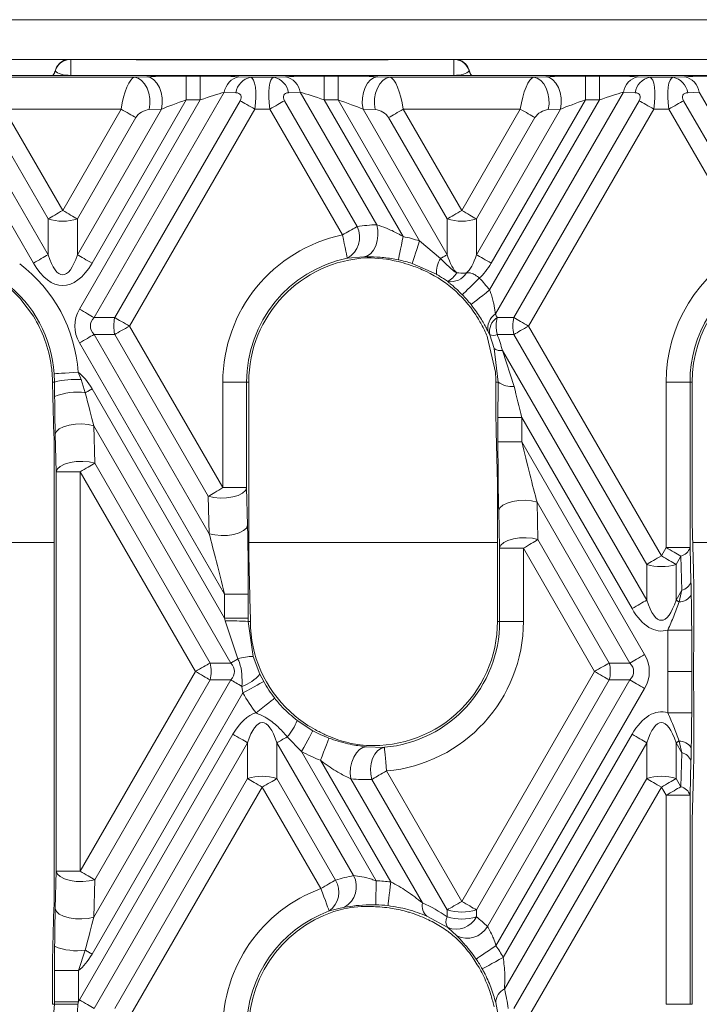
# Model space of a CAD drawing. Units: millimetres. Extents: x 32 to 1660, y -140 to 1164.
# Drawn here: x 363 to 406, y 692 to 754 of the extents above; entities that cross this region are included whole.
import ezdxf

# ---------------------------------------------------------------- set-up
doc = ezdxf.new("R2010")
doc.units = ezdxf.units.MM
doc.header["$LTSCALE"] = 4
doc.linetypes.add('SLD-Сплошная', pattern=[0])

msp = doc.modelspace()

# ---------------------------------------------------------------- linework, layer by layer
at = {"color": 7, "linetype": 'SLD-Сплошная', "lineweight": 15}
for p, q in [((438.787, 753.863), (316.087, 753.863)), ((435.087, 751.363), (322.087, 751.363)), ((386.476, 751.353), (370.698, 751.353)), ((386.461, 751.343), (370.713, 751.343)), ((366.387, 750.363), (326.538, 750.363)), ((361.586, 750.253), (370.588, 750.253)), ((366.387, 750.363), (390.787, 750.363)), ((370.588, 750.253), (371.355, 750.287)), ((373.831, 750.333), (373.831, 748.835)), ((373.831, 750.333), (374.706, 750.333)), ((374.706, 750.333), (374.706, 748.835)), ((377.129, 750.287), (377.857, 750.253)), ((377.857, 750.253), (379.318, 750.253)), ((379.318, 750.253), (380.046, 750.287)), ((382.469, 750.333), (382.469, 748.835)), ((382.469, 750.333), (383.343, 750.333)), ((383.343, 750.333), (383.343, 748.835)), ((385.819, 750.287), (386.586, 750.253)), ((386.586, 750.253), (395.588, 750.253)), ((430.538, 750.363), (390.787, 750.363)), ((395.588, 750.253), (396.355, 750.287)), ((398.831, 750.333), (398.831, 748.835)), ((398.831, 750.333), (399.706, 750.333)), ((399.706, 750.333), (399.706, 748.835)), ((402.129, 750.287), (402.857, 750.253)), ((402.857, 750.253), (404.318, 750.253)), ((404.318, 750.253), (405.046, 750.287)), ((376.21, 749.319), (368.055, 735.195)), ((376.938, 749.285), (376.21, 749.319)), ((380.964, 749.319), (380.236, 749.285)), ((385.761, 741.011), (380.964, 749.319)), ((401.21, 749.319), (393.19, 735.429)), ((401.938, 749.285), (401.21, 749.319)), ((405.964, 749.319), (405.236, 749.285)), ((411.058, 740.496), (405.964, 749.319)), ((364.25, 738.604), (358.343, 748.835)), ((367.137, 735.725), (374.706, 748.835)), ((373.831, 748.835), (367.924, 738.604)), ((369.35, 735.195), (377.197, 748.786)), ((374.706, 748.835), (373.831, 748.835)), ((379.977, 748.786), (384.532, 740.898)), ((382.469, 748.835), (387.413, 740.271)), ((383.343, 748.835), (382.469, 748.835)), ((388.447, 739.995), (383.343, 748.835)), ((392.832, 736.93), (399.706, 748.835)), ((398.831, 748.835), (392.924, 738.604)), ((394.35, 735.195), (402.197, 748.786)), ((399.706, 748.835), (398.831, 748.835)), ((404.977, 748.786), (409.991, 740.102)), ((359.901, 748.259), (365.169, 739.134)), ((369.752, 748.256), (362.422, 748.256)), ((362.422, 748.256), (366.087, 741.907)), ((366.087, 741.907), (369.752, 748.256)), ((367.006, 739.134), (372.274, 748.259)), ((378.116, 748.256), (370.269, 734.665)), ((372.274, 748.259), (371.506, 748.225)), ((379.059, 748.256), (378.116, 748.256)), ((383.612, 740.37), (379.059, 748.256)), ((384.901, 748.259), (390.169, 739.134)), ((385.668, 748.225), (384.901, 748.259)), ((394.752, 748.256), (387.422, 748.256)), ((387.422, 748.256), (391.087, 741.907)), ((391.087, 741.907), (394.752, 748.256)), ((392.006, 739.134), (397.274, 748.259)), ((403.116, 748.256), (395.269, 734.665)), ((397.274, 748.259), (396.506, 748.225)), ((404.059, 748.256), (403.116, 748.256)), ((409.073, 739.571), (404.059, 748.256)), ((365.169, 741.377), (361.503, 747.726)), ((370.671, 747.726), (367.006, 741.377)), ((390.169, 741.377), (386.503, 747.726)), ((395.671, 747.726), (392.006, 741.377)), ((365.169, 739.134), (365.169, 741.377)), ((367.006, 741.377), (367.006, 739.134)), ((390.169, 739.134), (390.169, 741.377)), ((392.006, 741.377), (392.006, 739.134)), ((388.447, 739.995), (389.757, 738.897)), ((384.957, 739), (383.921, 738.914)), ((389.505, 737.905), (387.981, 738.581)), ((390.203, 737.451), (390.199, 737.454)), ((363.46, 736.337), (364.259, 735.276)), ((368.055, 735.195), (369.35, 735.195)), ((393.301, 735.195), (394.35, 735.195)), ((370.269, 734.665), (376.118, 724.534)), ((395.269, 734.665), (403.587, 720.257)), ((369.35, 734.134), (368.055, 734.134)), ((368.055, 734.134), (375.264, 721.648)), ((375.205, 723.993), (369.35, 734.134)), ((392.706, 733.932), (393.192, 731.777)), ((392.834, 734.11), (392.74, 734.306)), ((393.11, 733.264), (392.837, 734.104)), ((394.35, 734.134), (393.304, 734.134)), ((402.669, 719.726), (394.35, 734.134)), ((376.222, 717.867), (367.137, 733.604)), ((393.364, 731.154), (393.11, 733.264)), ((393.631, 733.137), (402.669, 717.484)), ((393.631, 733.137), (394.366, 730.873)), ((365.576, 731.154), (365.557, 731.674)), ((367.052, 731.774), (367.237, 731.304)), ((367.237, 731.304), (367.503, 730.482)), ((365.448, 731.154), (365.576, 731.154)), ((365.454, 730.896), (365.448, 731.154)), ((365.583, 730.238), (365.576, 731.154)), ((367.924, 730.725), (376.222, 716.352)), ((376.118, 724.534), (376.118, 731.154)), ((377.606, 731.154), (376.118, 731.154)), ((377.606, 731.154), (377.606, 724.534)), ((377.741, 731.154), (377.606, 731.154)), ((377.741, 720.487), (377.741, 731.154)), ((393.217, 731.154), (393.364, 731.154)), ((393.217, 731.154), (393.217, 730.218)), ((403.886, 720.774), (403.886, 731.154)), ((405.384, 731.154), (403.886, 731.154)), ((405.384, 731.154), (405.384, 720.774)), ((405.519, 731.154), (405.384, 731.154)), ((405.519, 731.154), (405.519, 722.36)), ((393.353, 727.406), (393.353, 728.921)), ((394.841, 728.921), (393.353, 728.921)), ((401.75, 716.953), (394.841, 728.921)), ((394.841, 728.921), (394.841, 727.406)), ((368.037, 728.409), (368.096, 726.064)), ((376.619, 713.544), (368.037, 728.409)), ((365.679, 725.534), (365.621, 727.878)), ((393.322, 724.794), (393.24, 728.057)), ((365.544, 727.549), (365.544, 698.479)), ((394.841, 727.406), (393.353, 727.406)), ((394.841, 727.406), (402.538, 714.075)), ((368.096, 726.064), (375.324, 713.544)), ((367.177, 725.534), (365.679, 725.534)), ((365.679, 700.494), (365.679, 725.534)), ((374.406, 713.014), (367.177, 725.534)), ((367.177, 725.534), (367.177, 700.494)), ((377.606, 724.534), (376.118, 724.534)), ((377.606, 724.534), (377.606, 724.52)), ((377.606, 724.52), (377.664, 722.175)), ((393.322, 724.794), (393.322, 716.154)), ((375.264, 721.648), (375.205, 723.993)), ((395.799, 723.625), (395.858, 721.28)), ((401.619, 713.544), (395.799, 723.625)), ((393.457, 720.753), (393.399, 723.098)), ((405.601, 719.38), (405.519, 722.36)), ((395.858, 721.28), (400.324, 713.544)), ((403.587, 720.257), (403.886, 720.774)), ((405.384, 720.774), (403.886, 720.774)), ((405.384, 720.774), (405.443, 718.633)), ((393.458, 720.739), (393.457, 720.753)), ((394.946, 720.739), (393.458, 720.739)), ((393.458, 716.154), (393.458, 720.739)), ((399.406, 713.014), (394.946, 720.739)), ((394.946, 720.739), (394.946, 716.154)), ((404.804, 720.244), (404.506, 719.726)), ((404.863, 718.103), (404.804, 720.244)), ((402.669, 717.484), (402.669, 719.726)), ((404.506, 719.726), (404.506, 717.484)), ((377.71, 717.867), (376.222, 717.867)), ((376.222, 716.352), (376.222, 717.867)), ((377.71, 717.867), (377.71, 716.352)), ((404.506, 717.484), (404.863, 718.103)), ((405.624, 717.299), (405.624, 715.784)), ((377.828, 717.049), (377.844, 716.154)), ((377.71, 716.352), (376.222, 716.352)), ((377.062, 713.8), (376.265, 716.179)), ((377.71, 716.154), (378.017, 713.947)), ((377.844, 716.154), (377.71, 716.154)), ((377.857, 715.75), (377.844, 716.154)), ((393.322, 716.154), (393.458, 716.154)), ((394.946, 716.154), (393.458, 716.154)), ((405.489, 715.609), (403.991, 715.609)), ((403.991, 713.014), (403.991, 715.609)), ((405.489, 715.609), (405.489, 713.014)), ((375.324, 713.544), (376.619, 713.544)), ((378.017, 713.947), (378.446, 712.838)), ((400.324, 713.544), (401.619, 713.544)), ((405.601, 713.623), (405.599, 713.544)), ((367.177, 700.494), (374.406, 713.014)), ((378.446, 712.838), (378.678, 712.386)), ((391.087, 698.606), (399.406, 713.014)), ((403.991, 710.419), (403.991, 713.014)), ((405.489, 713.014), (403.991, 713.014)), ((405.489, 713.014), (405.489, 710.419)), ((368.037, 697.619), (376.619, 712.484)), ((375.324, 712.484), (368.096, 699.964)), ((376.619, 712.484), (375.324, 712.484)), ((400.324, 712.484), (392.006, 698.076)), ((392.693, 697.023), (401.619, 712.484)), ((401.619, 712.484), (400.324, 712.484)), ((405.599, 712.484), (405.601, 712.405)), ((377.374, 711.67), (367.924, 695.303)), ((377.374, 711.67), (377.317, 712.081)), ((402.538, 711.953), (393.227, 695.828)), ((405.489, 710.419), (403.991, 710.419)), ((380.778, 709.939), (381.764, 709.3)), ((405.624, 710.244), (405.624, 708.729)), ((367.137, 692.424), (376.75, 709.075)), ((393.679, 695.096), (401.75, 709.075)), ((377.669, 708.544), (368.055, 691.894)), ((377.669, 706.302), (377.669, 708.544)), ((379.506, 708.544), (379.506, 706.302)), ((384.311, 700.221), (379.506, 708.544)), ((381.047, 707.996), (380.148, 708.915)), ((402.669, 708.544), (393.759, 693.113)), ((402.669, 706.302), (402.669, 708.544)), ((404.506, 708.544), (404.506, 706.302)), ((404.863, 707.925), (404.506, 708.544)), ((381.047, 707.996), (385.727, 699.89)), ((385.124, 708.297), (386.23, 708.259)), ((404.804, 705.784), (404.863, 707.925)), ((386.639, 699.826), (382.239, 707.446)), ((405.443, 707.395), (405.384, 705.254)), ((386.37, 706.777), (391.087, 698.606)), ((405.519, 703.668), (405.601, 706.648)), ((369.35, 691.894), (377.669, 706.302)), ((379.506, 706.302), (383.178, 699.941)), ((384.134, 706.284), (388.627, 698.504)), ((390.169, 698.076), (385.449, 706.25)), ((394.35, 691.894), (402.669, 706.302)), ((404.506, 706.302), (404.804, 705.784)), ((378.587, 705.771), (370.269, 691.363)), ((382.26, 699.41), (378.587, 705.771)), ((403.587, 705.771), (395.269, 691.363)), ((403.886, 705.254), (403.587, 705.771)), ((403.886, 692.154), (403.886, 705.254)), ((403.886, 705.254), (405.384, 705.254)), ((405.384, 705.254), (405.384, 692.154)), ((405.519, 703.668), (405.519, 692.154)), ((365.621, 698.15), (365.679, 700.494)), ((367.177, 700.494), (365.679, 700.494)), ((368.096, 699.964), (368.037, 697.619)), ((383.735, 698.232), (382.78, 698.005)), ((390.169, 697.64), (390.169, 698.076)), ((392.006, 698.076), (392.006, 697.64)), ((390.203, 696.961), (388.903, 697.681)), ((390.776, 696.437), (390.203, 696.961)), ((365.574, 694.27), (365.583, 695.79)), ((367.503, 695.546), (367.072, 694.27)), ((365.574, 692.305), (365.574, 694.27)), ((367.072, 694.27), (365.574, 694.27)), ((367.072, 694.27), (367.072, 692.305)), ((365.439, 694.056), (365.439, 692.154)), ((365.439, 692.154), (365.575, 692.154)), ((365.478, 690.927), (365.575, 692.154)), ((365.575, 692.154), (365.574, 692.305)), ((367.072, 692.305), (365.574, 692.305)), ((367.043, 692.166), (366.957, 690.692)), ((367.072, 692.305), (367.043, 692.166)), ((393.413, 691.238), (393.215, 692.261)), ((403.886, 692.154), (405.384, 692.154)), ((405.519, 692.154), (405.384, 692.154))]:
    msp.add_line(p, q, dxfattribs=at)
at = {"color": 8, "linetype": 'SLD-Сплошная', "lineweight": 15}
for p, q in [((366.587, 751.363), (366.587, 750.373)), ((390.587, 750.373), (390.587, 751.363)), ((350.061, 721.101), (365.544, 721.101)), ((377.741, 721.101), (393.322, 721.101)), ((405.554, 721.101), (421.072, 721.101))]:
    msp.add_line(p, q, dxfattribs=at)
at = {"color": 7, "linetype": 'SLD-Сплошная', "lineweight": 15, "flags": 128}
for points in [[(370.588, 750.253), (370.815, 750.197), (371.029, 750.061), (371.219, 749.852), (371.373, 749.582), (371.484, 749.266), (371.545, 748.922), (371.553, 748.568), (371.506, 748.225)], [(371.355, 750.287), (371.582, 750.231), (371.796, 750.095), (371.986, 749.886), (372.141, 749.616), (372.251, 749.3), (372.312, 748.956), (372.32, 748.602), (372.274, 748.259)], [(385.819, 750.287), (385.592, 750.231), (385.378, 750.095), (385.188, 749.886), (385.034, 749.616), (384.923, 749.3), (384.862, 748.956), (384.854, 748.602), (384.901, 748.259)], [(386.586, 750.253), (386.359, 750.197), (386.145, 750.061), (385.956, 749.852), (385.801, 749.582), (385.69, 749.266), (385.629, 748.922), (385.622, 748.568), (385.668, 748.225)], [(395.588, 750.253), (395.815, 750.197), (396.029, 750.061), (396.219, 749.852), (396.373, 749.582), (396.484, 749.266), (396.545, 748.922), (396.553, 748.568), (396.506, 748.225)], [(396.355, 750.287), (396.582, 750.231), (396.796, 750.095), (396.986, 749.886), (397.141, 749.616), (397.251, 749.3), (397.312, 748.956), (397.32, 748.602), (397.274, 748.259)], [(378.116, 748.256), (377.988, 748.329), (377.862, 748.402), (377.738, 748.474), (377.618, 748.543), (377.503, 748.609), (377.394, 748.673), (377.291, 748.732), (377.197, 748.786)], [(379.059, 748.256), (379.186, 748.329), (379.312, 748.402), (379.436, 748.474), (379.556, 748.543), (379.671, 748.609), (379.78, 748.673), (379.883, 748.732), (379.977, 748.786)], [(403.116, 748.256), (402.988, 748.329), (402.862, 748.402), (402.738, 748.474), (402.618, 748.543), (402.503, 748.609), (402.394, 748.673), (402.291, 748.732), (402.197, 748.786)], [(404.059, 748.256), (404.186, 748.329), (404.312, 748.402), (404.436, 748.474), (404.556, 748.543), (404.671, 748.609), (404.78, 748.673), (404.883, 748.732), (404.977, 748.786)], [(369.752, 748.256), (369.88, 748.182), (370.006, 748.11), (370.13, 748.038), (370.25, 747.969), (370.365, 747.902), (370.474, 747.839), (370.577, 747.78), (370.671, 747.726)], [(387.422, 748.256), (387.294, 748.182), (387.168, 748.11), (387.045, 748.038), (386.925, 747.969), (386.809, 747.902), (386.7, 747.839), (386.598, 747.78), (386.503, 747.726)], [(394.752, 748.256), (394.88, 748.182), (395.006, 748.11), (395.13, 748.038), (395.25, 747.969), (395.365, 747.902), (395.474, 747.839), (395.577, 747.78), (395.671, 747.726)], [(366.087, 741.907), (365.96, 741.834), (365.834, 741.761), (365.71, 741.69), (365.59, 741.62), (365.475, 741.554), (365.365, 741.491), (365.263, 741.432), (365.169, 741.377)], [(366.087, 741.907), (366.214, 741.834), (366.341, 741.761), (366.464, 741.69), (366.584, 741.62), (366.699, 741.554), (366.809, 741.491), (366.911, 741.432), (367.006, 741.377)], [(391.087, 741.907), (390.96, 741.834), (390.834, 741.761), (390.71, 741.69), (390.59, 741.62), (390.475, 741.554), (390.365, 741.491), (390.263, 741.432), (390.169, 741.377)], [(391.087, 741.907), (391.214, 741.834), (391.341, 741.761), (391.464, 741.69), (391.584, 741.62), (391.7, 741.554), (391.809, 741.491), (391.911, 741.432), (392.006, 741.377)], [(384.957, 739), (385.178, 739.069), (385.381, 739.213), (385.557, 739.424), (385.694, 739.691), (385.787, 740.001), (385.83, 740.336), (385.822, 740.678), (385.761, 741.011)], [(383.915, 738.913), (383.907, 738.954), (383.888, 739.045), (383.859, 739.184), (383.821, 739.366), (383.776, 739.583), (383.724, 739.829), (383.669, 740.095), (383.612, 740.37)], [(387.413, 740.271), (387.356, 739.995), (387.302, 739.73), (387.251, 739.484), (387.206, 739.266), (387.168, 739.085), (387.14, 738.946), (387.121, 738.854), (387.112, 738.814)], [(388.447, 739.995), (388.359, 739.728), (388.274, 739.47), (388.196, 739.232), (388.126, 739.021), (388.068, 738.844), (388.023, 738.709), (387.994, 738.621), (387.981, 738.581)], [(365.169, 739.134), (365.074, 739.08), (364.972, 739.021), (364.862, 738.958), (364.747, 738.891), (364.627, 738.822), (364.503, 738.75), (364.377, 738.678), (364.25, 738.604)], [(367.006, 739.134), (367.1, 739.08), (367.203, 739.021), (367.312, 738.958), (367.427, 738.891), (367.547, 738.822), (367.671, 738.75), (367.797, 738.678), (367.924, 738.604)], [(390.169, 739.134), (390.123, 739.108), (390.076, 739.081), (390.027, 739.053), (389.976, 739.023), (389.923, 738.993), (389.869, 738.961), (389.814, 738.929), (389.757, 738.897)], [(392.006, 739.134), (392.1, 739.08), (392.203, 739.021), (392.312, 738.958), (392.427, 738.891), (392.547, 738.822), (392.671, 738.75), (392.797, 738.678), (392.924, 738.604)], [(392.185, 737.665), (391.984, 737.468), (391.791, 737.278), (391.611, 737.103), (391.452, 736.947), (391.319, 736.817), (391.218, 736.718), (391.151, 736.653), (391.122, 736.624)], [(392.832, 736.93), (392.612, 736.755), (392.399, 736.587), (392.202, 736.431), (392.028, 736.293), (391.882, 736.178), (391.771, 736.09), (391.698, 736.032), (391.665, 736.007)], [(368.055, 735.195), (367.961, 735.25), (367.858, 735.309), (367.749, 735.372), (367.634, 735.438), (367.514, 735.508), (367.39, 735.579), (367.264, 735.652), (367.137, 735.725)], [(370.269, 734.665), (370.141, 734.738), (370.015, 734.811), (369.892, 734.882), (369.772, 734.952), (369.656, 735.018), (369.547, 735.081), (369.445, 735.14), (369.35, 735.195)], [(395.269, 734.665), (395.141, 734.738), (395.015, 734.811), (394.892, 734.882), (394.772, 734.952), (394.656, 735.018), (394.547, 735.081), (394.445, 735.14), (394.35, 735.195)], [(370.269, 734.665), (370.141, 734.591), (370.015, 734.518), (369.892, 734.447), (369.772, 734.378), (369.656, 734.311), (369.547, 734.248), (369.445, 734.189), (369.35, 734.134)], [(395.269, 734.665), (395.141, 734.591), (395.015, 734.518), (394.892, 734.447), (394.772, 734.378), (394.656, 734.311), (394.547, 734.248), (394.445, 734.189), (394.35, 734.134)], [(368.055, 734.134), (367.961, 734.08), (367.858, 734.021), (367.749, 733.958), (367.634, 733.891), (367.514, 733.822), (367.39, 733.75), (367.264, 733.678), (367.137, 733.604)], [(367.052, 731.774), (366.769, 731.755), (366.497, 731.737), (366.245, 731.72), (366.022, 731.705), (365.835, 731.693), (365.693, 731.683), (365.599, 731.677), (365.557, 731.674)], [(367.503, 730.482), (367.554, 730.511), (367.605, 730.541), (367.658, 730.571), (367.711, 730.602), (367.764, 730.633), (367.817, 730.663), (367.871, 730.694), (367.924, 730.725)], [(368.037, 728.409), (367.684, 728.489), (367.288, 728.525), (366.881, 728.512), (366.49, 728.453), (366.147, 728.351), (365.875, 728.215), (365.695, 728.053), (365.621, 727.878)], [(368.096, 726.064), (367.742, 726.145), (367.347, 726.18), (366.939, 726.168), (366.549, 726.109), (366.205, 726.007), (365.934, 725.87), (365.754, 725.709), (365.679, 725.534)], [(368.096, 726.064), (368.001, 726.01), (367.899, 725.951), (367.79, 725.887), (367.674, 725.821), (367.554, 725.752), (367.431, 725.68), (367.305, 725.607), (367.177, 725.534)], [(377.606, 724.52), (377.532, 724.346), (377.353, 724.186), (377.083, 724.05), (376.742, 723.949), (376.354, 723.89), (375.949, 723.877), (375.556, 723.913), (375.205, 723.993)], [(395.799, 723.625), (395.448, 723.705), (395.055, 723.74), (394.65, 723.728), (394.263, 723.669), (393.921, 723.568), (393.651, 723.432), (393.473, 723.271), (393.399, 723.098)], [(377.664, 722.175), (377.591, 722.002), (377.412, 721.841), (377.142, 721.705), (376.8, 721.604), (376.413, 721.545), (376.008, 721.533), (375.615, 721.568), (375.264, 721.648)], [(395.858, 721.28), (395.507, 721.36), (395.114, 721.396), (394.709, 721.383), (394.321, 721.325), (393.98, 721.223), (393.71, 721.088), (393.531, 720.927), (393.457, 720.753)], [(404.804, 720.244), (404.71, 720.298), (404.608, 720.357), (404.498, 720.421), (404.383, 720.487), (404.263, 720.556), (404.139, 720.628), (404.013, 720.701), (403.886, 720.774)], [(403.587, 720.257), (403.46, 720.183), (403.334, 720.11), (403.21, 720.039), (403.09, 719.97), (402.975, 719.903), (402.865, 719.84), (402.763, 719.781), (402.669, 719.726)], [(403.587, 720.257), (403.714, 720.183), (403.841, 720.11), (403.964, 720.039), (404.084, 719.97), (404.199, 719.903), (404.309, 719.84), (404.411, 719.781), (404.506, 719.726)], [(401.75, 716.953), (401.877, 717.027), (402.003, 717.1), (402.127, 717.171), (402.247, 717.24), (402.362, 717.307), (402.472, 717.37), (402.574, 717.429), (402.669, 717.484)], [(404.694, 717.375), (404.669, 717.39), (404.644, 717.404), (404.62, 717.418), (404.596, 717.431), (404.573, 717.445), (404.55, 717.458), (404.528, 717.471), (404.506, 717.484)], [(401.619, 713.544), (401.713, 713.599), (401.816, 713.658), (401.925, 713.721), (402.04, 713.788), (402.16, 713.857), (402.284, 713.928), (402.41, 714.001), (402.538, 714.075)], [(374.406, 713.014), (374.533, 713.088), (374.659, 713.16), (374.783, 713.232), (374.903, 713.301), (375.018, 713.368), (375.127, 713.431), (375.23, 713.49), (375.324, 713.544)], [(376.619, 713.544), (376.667, 713.572), (376.718, 713.601), (376.771, 713.632), (376.825, 713.664), (376.882, 713.696), (376.941, 713.73), (377, 713.765), (377.062, 713.8)], [(399.406, 713.014), (399.533, 713.088), (399.659, 713.16), (399.783, 713.232), (399.903, 713.301), (400.018, 713.368), (400.127, 713.431), (400.23, 713.49), (400.324, 713.544)], [(374.406, 713.014), (374.533, 712.941), (374.659, 712.868), (374.783, 712.796), (374.903, 712.727), (375.018, 712.66), (375.127, 712.597), (375.23, 712.538), (375.324, 712.484)], [(399.406, 713.014), (399.533, 712.941), (399.659, 712.868), (399.783, 712.796), (399.903, 712.727), (400.018, 712.66), (400.127, 712.597), (400.23, 712.538), (400.324, 712.484)], [(377.317, 712.081), (377.219, 712.137), (377.124, 712.192), (377.03, 712.246), (376.94, 712.298), (376.853, 712.348), (376.77, 712.396), (376.692, 712.441), (376.619, 712.484)], [(378.678, 712.386), (378.641, 712.366), (378.559, 712.321), (378.435, 712.253), (378.272, 712.164), (378.078, 712.057), (377.857, 711.936), (377.62, 711.805), (377.374, 711.67)], [(402.538, 711.953), (402.41, 712.027), (402.284, 712.1), (402.16, 712.171), (402.04, 712.24), (401.925, 712.307), (401.816, 712.37), (401.713, 712.429), (401.619, 712.484)], [(379.368, 711.338), (379.336, 711.313), (379.262, 711.255), (379.15, 711.168), (379.004, 711.054), (378.829, 710.917), (378.631, 710.762), (378.418, 710.595), (378.196, 710.422)], [(377.669, 708.544), (377.574, 708.599), (377.472, 708.658), (377.362, 708.721), (377.247, 708.788), (377.127, 708.857), (377.003, 708.928), (376.877, 709.001), (376.75, 709.075)], [(381.764, 709.3), (381.744, 709.264), (381.699, 709.182), (381.63, 709.057), (381.541, 708.895), (381.434, 708.7), (381.313, 708.48), (381.182, 708.242), (381.047, 707.996)], [(402.669, 708.544), (402.574, 708.599), (402.472, 708.658), (402.362, 708.721), (402.247, 708.788), (402.127, 708.857), (402.003, 708.928), (401.877, 709.001), (401.75, 709.075)], [(379.506, 708.544), (379.574, 708.584), (379.646, 708.625), (379.722, 708.669), (379.802, 708.715), (379.885, 708.763), (379.97, 708.813), (380.058, 708.863), (380.148, 708.915)], [(382.765, 708.838), (382.751, 708.799), (382.717, 708.712), (382.667, 708.579), (382.602, 708.406), (382.523, 708.198), (382.434, 707.963), (382.338, 707.709), (382.239, 707.446)], [(404.506, 708.544), (404.528, 708.557), (404.55, 708.57), (404.573, 708.583), (404.596, 708.597), (404.62, 708.61), (404.644, 708.624), (404.669, 708.639), (404.694, 708.653)], [(385.124, 708.297), (384.897, 708.252), (384.678, 708.123), (384.481, 707.919), (384.316, 707.651), (384.193, 707.334), (384.12, 706.988), (384.1, 706.631), (384.134, 706.284)], [(386.23, 708.259), (386.011, 708.187), (385.81, 708.041), (385.638, 707.829), (385.503, 707.562), (385.414, 707.254), (385.374, 706.921), (385.386, 706.58), (385.449, 706.25)], [(386.37, 706.777), (386.345, 707.057), (386.32, 707.327), (386.298, 707.577), (386.278, 707.799), (386.262, 707.984), (386.249, 708.125), (386.241, 708.218), (386.237, 708.259)], [(378.587, 705.771), (378.46, 705.845), (378.334, 705.918), (378.21, 705.989), (378.09, 706.058), (377.975, 706.125), (377.865, 706.188), (377.763, 706.247), (377.669, 706.302)], [(378.587, 705.771), (378.714, 705.845), (378.841, 705.918), (378.964, 705.989), (379.084, 706.058), (379.199, 706.125), (379.309, 706.188), (379.411, 706.247), (379.506, 706.302)], [(403.587, 705.771), (403.46, 705.845), (403.334, 705.918), (403.21, 705.989), (403.09, 706.058), (402.975, 706.125), (402.865, 706.188), (402.763, 706.247), (402.669, 706.302)], [(403.587, 705.771), (403.714, 705.845), (403.841, 705.918), (403.964, 705.989), (404.084, 706.058), (404.199, 706.125), (404.309, 706.188), (404.411, 706.247), (404.506, 706.302)], [(403.886, 705.254), (404.013, 705.327), (404.139, 705.4), (404.263, 705.472), (404.383, 705.541), (404.498, 705.607), (404.608, 705.671), (404.71, 705.73), (404.804, 705.784)], [(368.096, 699.964), (367.742, 699.883), (367.347, 699.848), (366.939, 699.86), (366.549, 699.919), (366.205, 700.021), (365.934, 700.158), (365.754, 700.32), (365.679, 700.494)], [(367.177, 700.494), (367.305, 700.421), (367.431, 700.348), (367.554, 700.276), (367.674, 700.207), (367.79, 700.141), (367.899, 700.077), (368.001, 700.018), (368.096, 699.964)], [(382.26, 699.41), (382.387, 699.484), (382.513, 699.557), (382.637, 699.628), (382.757, 699.697), (382.872, 699.764), (382.981, 699.827), (383.084, 699.886), (383.178, 699.941)], [(385.727, 699.89), (385.721, 699.607), (385.716, 699.334), (385.71, 699.081), (385.706, 698.857), (385.702, 698.671), (385.699, 698.528), (385.697, 698.434), (385.696, 698.392)], [(386.639, 699.826), (386.605, 699.545), (386.573, 699.274), (386.543, 699.023), (386.516, 698.8), (386.494, 698.615), (386.477, 698.473), (386.466, 698.38), (386.461, 698.338)], [(382.26, 699.41), (382.358, 699.145), (382.453, 698.889), (382.541, 698.652), (382.618, 698.442), (382.683, 698.267), (382.733, 698.133), (382.765, 698.045), (382.78, 698.005)], [(390.169, 698.076), (390.263, 698.13), (390.365, 698.189), (390.475, 698.252), (390.59, 698.319), (390.71, 698.388), (390.834, 698.46), (390.96, 698.533), (391.087, 698.606)], [(391.087, 698.606), (391.214, 698.533), (391.341, 698.46), (391.464, 698.388), (391.584, 698.319), (391.7, 698.252), (391.809, 698.189), (391.911, 698.13), (392.006, 698.076)], [(368.037, 697.619), (367.684, 697.539), (367.288, 697.503), (366.881, 697.516), (366.49, 697.575), (366.147, 697.677), (365.875, 697.813), (365.695, 697.975), (365.621, 698.15)], [(367.924, 695.303), (367.871, 695.334), (367.817, 695.365), (367.764, 695.395), (367.711, 695.426), (367.658, 695.457), (367.605, 695.487), (367.554, 695.517), (367.503, 695.546)], [(393.227, 695.828), (392.994, 695.668), (392.768, 695.514), (392.559, 695.372), (392.375, 695.245), (392.22, 695.14), (392.102, 695.06), (392.025, 695.007), (391.99, 694.983)], [(393.679, 695.096), (393.432, 694.958), (393.193, 694.826), (392.972, 694.703), (392.776, 694.594), (392.613, 694.504), (392.488, 694.434), (392.406, 694.389), (392.369, 694.369)], [(368.055, 691.894), (367.961, 691.948), (367.858, 692.007), (367.749, 692.071), (367.634, 692.137), (367.514, 692.206), (367.39, 692.278), (367.264, 692.351), (367.137, 692.424)]]:
    msp.add_lwpolyline(points, dxfattribs=at)
at = {"color": 7, "linetype": 'SLD-Сплошная', "lineweight": 15}
for centre, radius, start, end in [((366.587, 750.402), 1, 106.00016, 166.6244), ((390.587, 750.402), 1, 13.42313, 73.99984), ((377.369, 749.139), 1.173, 101.84351, 171.13745), ((378.098, 749.105), 1.173, 101.84558, 171.13352), ((379.077, 749.105), 1.173, 8.86648, 78.15442), ((379.805, 749.139), 1.173, 8.86255, 78.15649), ((402.369, 749.139), 1.173, 101.84351, 171.13745), ((403.098, 749.105), 1.173, 101.84481, 171.13429), ((404.077, 749.105), 1.173, 8.86299, 78.15605), ((404.805, 749.139), 1.173, 8.86327, 78.15763), ((366.087, 744.262), 3.027, 252.33662, 287.66338), ((391.087, 744.262), 3.027, 252.33662, 287.66338), ((383.19, 740.225), 1.501, 299.17018, 26.6367), ((385.532, 731.154), 9.414, 101.76748, 180), ((385.532, 731.154), 9.309, 71.74789, 78.33873), ((413.309, 731.154), 9.423, 116.71641, 180), ((385.532, 731.154), 7.926, 101.76748, 180), ((385.532, 731.154), 7.79, 92.75251, 180), ((385.532, 731.154), 7.821, 71.74789, 78.33873), ((390.928, 738.072), 1.432, 144.84662, 186.69414), ((357.754, 731.154), 9.319, 3.81626, 52.75002), ((385.532, 731.154), 7.686, 33.16696, 66.37526), ((413.309, 731.154), 7.926, 116.71641, 180), ((413.309, 731.154), 7.79, 111.4287, 180), ((389.335, 738.963), 1.739, 299.80314, 326.26298), ((390.372, 738.65), 1.211, 261.97117, 327.16886), ((385.532, 731.154), 9.309, 38.34996, 44.37865), ((357.754, 731.154), 7.821, 3.81626, 52.75002), ((385.532, 731.154), 7.821, 38.34996, 44.37865), ((371.528, 734.665), 2.242, 166.31655, 193.68345), ((393.816, 734.526), 1.099, 124.72097, 191.53105), ((393.899, 734.295), 1.081, 123.60507, 189.83964), ((396.528, 734.665), 2.242, 166.31655, 193.68345), ((393.025, 734.81), 0.731, 255.03114, 292.40998), ((357.754, 731.154), 7.686, 5.95259, 18.59801), ((393.503, 733.742), 0.619, 230.54617, 281.93573), ((366.842, 726.399), 4.921, 85.39643, 104.91021), ((385.532, 731.154), 7.686, 0, 4.64785), ((394.242, 732.357), 1.489, 233.89829, 274.79484), ((366.98, 726.911), 3.609, 81.67597, 112.77919), ((404.634, 721.012), 0.787, 282.52195, 342.41428), ((403.587, 722.611), 3.027, 252.33649, 287.66351), ((404.693, 718.871), 0.787, 282.5242, 342.41363), ((404.688, 718.295), 0.92, 270.3736, 327.1923), ((376.572, 691.902), 24.279, 87.31255, 90.72374), ((385.532, 716.154), 7.79, 263.95573, 0), ((385.532, 716.154), 7.926, 275.10672, 0), ((385.532, 716.154), 9.414, 275.10672, 0), ((385.532, 716.154), 7.686, 183.00856, 230.36314), ((373.146, 713.014), 2.241, 346.31415, 13.68585), ((377.932, 711.316), 2.632, 88.14218, 109.30083), ((398.146, 713.014), 2.242, 346.31628, 13.68372), ((376.371, 714.711), 2.796, 289.78728, 317.9225), ((385.532, 716.154), 7.821, 208.79647, 218.00118), ((385.532, 716.154), 9.309, 208.79647, 218.00118), ((377.207, 711.43), 3.869, 319.46725, 337.33282), ((385.532, 716.154), 7.821, 241.20113, 249.28577), ((404.688, 707.733), 0.92, 32.80958, 89.62623), ((385.532, 716.154), 9.309, 241.20113, 249.28577), ((404.693, 707.157), 0.787, 17.58637, 77.4758), ((378.587, 703.417), 3.027, 72.33649, 107.66351), ((403.587, 703.417), 3.027, 72.33649, 107.66351), ((404.634, 705.016), 0.787, 17.58637, 77.4758), ((381.927, 699.19), 1.46, 305.77393, 30.95566), ((382.978, 699.529), 1.502, 300.26557, 27.40367), ((385.532, 690.573), 9.319, 83.17668, 88.79673), ((385.532, 690.573), 9.423, 110.31625, 180), ((385.532, 690.573), 7.926, 110.31625, 180), ((385.532, 690.573), 7.79, 103.54715, 180), ((385.532, 690.573), 7.821, 83.17668, 88.79673), ((385.532, 690.573), 7.686, 73.38928, 81.0855), ((389.464, 698.327), 0.855, 168.06858, 229.07496), ((391.087, 700.96), 3.027, 252.33581, 287.66419), ((390.796, 697.332), 0.7, 153.83354, 211.96215), ((391.087, 700.525), 3.027, 252.33581, 287.66419), ((390.728, 698.301), 1.439, 248.61546, 332.65226), ((391.419, 697.761), 1.472, 244.0914, 329.91505), ((366.98, 699.117), 3.609, 247.22147, 278.32338), ((385.532, 690.573), 9.319, 29.03373, 34.32539), ((385.532, 690.573), 7.821, 29.03373, 34.32539), ((385.532, 690.573), 7.686, 21.40107, 29.71291), ((394.181, 692.244), 0.967, 115.87957, 178.94772), ((366.729, 643.679), 48.489, 89.62884, 91.36417)]:
    msp.add_arc(centre, radius, start, end, dxfattribs=at)
at = {"color": 8, "linetype": 'SLD-Сплошная', "lineweight": 15}
for centre, radius, start, end in [((366.583, 750.374), 0.997, 97.33322, 163.72082), ((390.591, 750.374), 0.997, 16.27918, 82.66678), ((364.915, 750.853), 0.738, 318.864, 344.34398), ((392.259, 750.853), 0.738, 195.65386, 222.02953)]:
    msp.add_arc(centre, radius, start, end, dxfattribs=at)
at = {"color": 7, "linetype": 'SLD-Сплошная', "lineweight": 15}
for centre, major_axis, ratio, start_param, end_param in [((366.587, 750.76), (1, 0), 0.387288, 3.419564, 4.712389), ((390.587, 750.76), (1, 0), 0.387288, 4.712389, 6.005214), ((370.33, 748.256), (0.314, 1.998), 0.282273, 0.096688, 1.615124), ((373.74, 750.176), (3.465, 0.004), 0.045355, 1.544544, 2.329943), ((374.615, 750.176), (3.465, 0.004), 0.045355, 0.759146, 1.544544), ((377.538, 748.256), (0.314, 1.998), 0.282273, 4.756717, 6.275153), ((379.636, 748.256), (-0.314, 1.998), 0.282273, 0.008032, 1.526468), ((382.559, 750.176), (3.465, -0.004), 0.045355, 1.597048, 2.382446), ((383.434, 750.176), (3.465, -0.004), 0.045355, 0.81165, 1.597048), ((386.844, 748.256), (-0.314, 1.998), 0.282273, 4.668061, 6.186497), ((395.33, 748.256), (0.314, 1.998), 0.282273, 0.096688, 1.615124), ((398.74, 750.176), (3.465, 0.004), 0.045355, 1.544544, 2.329943), ((399.615, 750.176), (3.465, 0.004), 0.045355, 0.759146, 1.544544), ((402.538, 748.256), (0.314, 1.998), 0.282273, 4.756717, 6.275153), ((404.636, 748.256), (-0.314, 1.998), 0.282273, 0.008032, 1.526468), ((407.559, 750.176), (3.465, -0.004), 0.045355, 1.597048, 2.382446), ((374.615, 748.678), (2.167, 0.758), 0.051684, 0.725415, 1.510813), ((376.62, 748.786), (0.612, 0.354), 0.57735, 5.497787, 7.016224), ((380.555, 748.786), (0.612, -0.354), 0.57735, 2.408554, 3.926991), ((382.559, 748.678), (2.167, -0.758), 0.051684, 1.63078, 2.416178), ((399.615, 748.678), (2.167, 0.758), 0.051684, 0.725415, 1.510813), ((401.62, 748.786), (0.612, 0.354), 0.57735, 5.497787, 7.016224), ((405.555, 748.786), (0.612, -0.354), 0.57735, 2.408554, 3.926991), ((373.74, 748.678), (2.167, 0.758), 0.051684, 1.510813, 2.296211), ((383.434, 748.678), (2.167, -0.758), 0.051684, 0.845382, 1.63078), ((398.74, 748.678), (2.167, 0.758), 0.051684, 1.510813, 2.296211), ((371.248, 747.726), (0.612, 0.354), 0.57735, 0.837758, 2.356194), ((385.926, 747.726), (0.612, -0.354), 0.57735, 0.785398, 2.303835), ((396.248, 747.726), (0.612, 0.354), 0.57735, 0.837758, 2.356194), ((386.009, 731.429), (8.309, 4.797), 0.998626, 1.073575, 1.202401), ((366.087, 743.907), (0, 6.037), 0.248452, 2.482535, 3.800651), ((385.169, 730.944), (6.928, 4), 0.998626, 0.804617, 1.049175), ((391.087, 743.907), (0, 6.037), 0.248452, 2.482535, 2.936151), ((391.087, 743.907), (0, 6.037), 0.248452, 3.344182, 3.800651), ((357.385, 730.941), (7.037, 4.063), 0.998626, 0.202996, 0.664214), ((366.087, 743.907), (0, 6.708), 0.447214, 2.482535, 3.800651), ((391.087, 743.907), (0, 6.708), 0.447214, 3.516299, 3.800651), ((371.423, 734.665), (4.583, 0), 0.654654, 2.780226, 3.50296), ((371.423, 734.665), (3.601, 0), 0.416598, 2.780226, 3.50296), ((385.032, 731.442), (7.871, -4.545), 0.998626, 0.950259, 0.978742), ((385.023, 730.86), (7.712, 4.452), 0.998626, 6.017798, 6.135905), ((366.087, 725.422), (0, -6.708), 0.447214, 2.482535, 2.814232), ((366.087, 703.701), (-1.497, 57.342), 0.001529, 5.141263, 5.206464), ((393.509, 728.649), (-0.007, 5.986), 0.02615, 1.139092, 1.52541), ((394.997, 728.649), (-1.297, 5.242), 0.016121, 1.128691, 1.515008), ((365.732, 731.928), (-0.007, 6.006), 0.02615, 1.855987, 2.310808), ((367.23, 731.928), (-1.306, 5.257), 0.016075, 1.845557, 2.300378), ((393.296, 730.082), (-0.004, 3.003), 0.02615, 1.52541, 2.310808), ((393.509, 727.134), (-0.007, 5.986), 0.02615, 1.52541, 2.310808), ((394.997, 727.134), (-1.297, 5.242), 0.016121, 1.515008, 2.300406), ((376.118, 724.533), (1.29, 0.765), 0.000699, 1.570788, 2.356186), ((377.554, 718.139), (-0.007, 5.986), 0.02615, 4.667003, 5.452401), ((376.066, 718.139), (-1.297, 5.242), 0.016121, 4.656601, 5.441999), ((394.945, 720.74), (1.29, 0.765), 0.000699, 4.712381, 5.497779), ((378.587, 690.974), (-1.497, 57.342), 0.001529, 1.030122, 1.098684), ((405.545, 717.163), (0.004, 3.003), 0.02615, 4.757775, 5.543174), ((405.331, 714.198), (0.007, 6.006), 0.02615, 5.354861, 5.543174), ((403.834, 714.198), (1.306, 5.257), 0.016075, 5.365292, 5.553604), ((403.587, 722.257), (0, 6.037), 0.248452, 2.482535, 3.800651), ((403.587, 722.257), (0, 6.708), 0.447214, 2.482535, 3.276532), ((376.066, 716.624), (-1.297, 5.242), 0.016121, 4.623345, 4.656601), ((377.554, 716.624), (-0.007, 5.986), 0.02615, 4.633747, 4.667003), ((405.545, 715.648), (0.004, 3.003), 0.02615, 3.972377, 4.757775), ((398.251, 713.014), (-4.583, 0), 0.654654, 2.780226, 3.50296), ((373.251, 713.014), (3.601, 0), 0.416598, 5.921818, 6.644552), ((398.251, 713.014), (3.601, 0), 0.416598, 5.921818, 6.644552), ((405.692, 713.014), (0, 1.5), 0.066319, 1.209429, 1.932163), ((405.545, 710.38), (-0.004, 3.003), 0.02615, 4.667003, 5.452401), ((378.587, 703.771), (0, -6.708), 0.447214, 3.272345, 3.800651), ((403.587, 703.771), (0, -6.708), 0.447214, 3.006653, 3.800651), ((378.587, 703.771), (0, 6.037), 0.248452, 5.624127, 6.942243), ((403.587, 703.771), (0, 6.037), 0.248452, 5.624127, 6.942243), ((385.897, 716.365), (6.974, 4.026), 0.998626, 3.758877, 4.041544), ((403.834, 711.83), (-1.306, 5.257), 0.016075, 3.871174, 4.059486), ((405.545, 708.865), (-0.004, 3.003), 0.02615, 3.881604, 4.667003), ((405.331, 711.83), (-0.007, 6.006), 0.02615, 3.881604, 4.069917), ((385.057, 715.88), (8.356, 4.824), 0.998626, 4.093583, 4.230059), ((386.017, 690.854), (8.256, 4.766), 0.998626, 1.227791, 1.350325), ((366.087, 722.327), (1.497, 57.342), 0.001529, 4.218314, 4.283515), ((365.732, 694.1), (0.007, 6.006), 0.02615, 0.830785, 1.285606), ((385.172, 690.365), (6.866, 3.964), 0.998626, 1.015041, 1.233725), ((385.021, 690.278), (7.782, 4.493), 0.998626, 0.437519, 0.634705), ((367.23, 694.1), (1.306, 5.257), 0.016075, 0.841215, 1.296036), ((386.019, 690.291), (8.22, -4.746), 0.998626, 1.313686, 1.411032), ((385.867, 690.766), (6.392, 3.69), 0.998626, 0.425271, 0.558529), ((366.087, 700.606), (0, -6.708), 0.447214, 0.334644, 0.659058), ((385.023, 690.867), (7.818, -4.514), 0.998626, 0.638319, 0.775967), ((371.423, 691.363), (-4.583, 0), 0.654654, 5.921818, 5.96388)]:
    msp.add_ellipse(centre, major_axis=major_axis, ratio=ratio, start_param=start_param, end_param=end_param, dxfattribs=at)
for points, knots in [([(365.604, 750.637), (365.589, 750.584), (365.559, 750.478), (365.498, 750.407), (365.467, 750.372)], [0, 0, 0, 0, 0.502133, 1, 1, 1, 1]), ([(391.716, 750.364), (391.694, 750.387), (391.629, 750.452), (391.591, 750.564), (391.566, 750.638)], [0, 0, 0, 0, 0.341744, 1, 1, 1, 1]), ([(366.587, 750.373), (366.586, 750.372), (366.557, 750.369), (366.491, 750.364), (366.422, 750.364), (366.387, 750.363)], [0, 0, 0, 0, 0.029588, 0.51751, 1, 1, 1, 1]), ([(390.787, 750.363), (390.744, 750.364), (390.674, 750.365), (390.611, 750.37), (390.589, 750.372), (390.587, 750.373)], [0, 0, 0, 0, 0.597372, 0.970411, 1, 1, 1, 1]), ([(383.612, 740.37), (383.765, 740.458), (384.073, 740.635), (384.374, 740.808), (384.508, 740.885), (384.532, 740.898)], [0, 0, 0, 0, 0.451208, 0.905485, 1, 1, 1, 1]), ([(385.761, 741.011), (385.96, 740.944), (386.381, 740.803), (386.957, 740.532), (387.299, 740.336), (387.413, 740.271)], [0, 0, 0, 0, 0.373706, 0.790561, 1, 1, 1, 1]), ([(383.921, 738.914), (383.921, 738.914), (383.92, 738.914), (383.918, 738.914), (383.916, 738.913), (383.915, 738.913)], [0, 0, 0, 0, 0.097518, 0.557883, 1, 1, 1, 1]), ([(387.112, 738.814), (386.967, 738.841), (386.511, 738.928), (385.716, 739.003), (385.214, 739.001), (384.957, 739)], [0, 0, 0, 0, 0.185202, 0.583104, 1, 1, 1, 1]), ([(387.094, 738.702), (387.313, 738.646), (387.794, 738.522), (388.323, 738.311), (388.612, 738.195)], [0, 0, 0, 0, 0.4540848, 1, 1, 1, 1]), ([(389.757, 738.897), (389.971, 738.675), (390.277, 738.358), (390.638, 738.071), (390.769, 738.003), (390.781, 737.997)], [0, 0, 0, 0, 0.677569, 0.969384, 1, 1, 1, 1]), ([(390.199, 737.454), (390.199, 737.454), (390.193, 737.459), (390.03, 737.58), (389.797, 737.735), (389.569, 737.868), (389.505, 737.905)], [0, 0, 0, 0, 0.002547, 0.027634, 0.72831, 1, 1, 1, 1]), ([(391.122, 736.624), (390.945, 736.797), (390.69, 737.046), (390.389, 737.301), (390.261, 737.405), (390.207, 737.448), (390.203, 737.451)], [0, 0, 0, 0, 0.566562, 0.814765, 0.986617, 1, 1, 1, 1]), ([(390.781, 737.997), (390.95, 737.987), (391.154, 737.975), (391.354, 737.991), (391.389, 737.993)], [0, 0, 0, 0, 0.826173, 1, 1, 1, 1]), ([(391.389, 737.993), (391.404, 737.996), (391.496, 738.012), (391.688, 737.995), (391.941, 737.872), (392.103, 737.734), (392.185, 737.665)], [0, 0, 0, 0, 0.052325, 0.306997, 0.646256, 1, 1, 1, 1]), ([(392.832, 736.93), (392.87, 736.827), (392.989, 736.507), (393.089, 736.087), (393.157, 735.692), (393.179, 735.518), (393.19, 735.429)], [0, 0, 0, 0, 0.202228, 0.631049, 0.810208, 1, 1, 1, 1]), ([(392.74, 734.306), (392.69, 734.403), (392.596, 734.588), (392.351, 735.027), (392.043, 735.514), (391.758, 735.886), (391.665, 736.007)], [0, 0, 0, 0, 0.195705, 0.37491, 0.796691, 1, 1, 1, 1]), ([(364.259, 735.276), (364.513, 734.812), (364.808, 734.275), (365.011, 733.685), (365.038, 733.605)], [0, 0, 0, 0, 0.864897, 1, 1, 1, 1]), ([(391.965, 735.358), (392.107, 735.132), (392.391, 734.679), (392.601, 734.182), (392.706, 733.932)], [0, 0, 0, 0, 0.498569, 1, 1, 1, 1]), ([(393.301, 735.195), (393.273, 735.037), (393.224, 734.755), (393.249, 734.388), (393.29, 734.201), (393.304, 734.134)], [0, 0, 0, 0, 0.451349, 0.806209, 1, 1, 1, 1]), ([(392.837, 734.104), (392.837, 734.104), (392.836, 734.105), (392.835, 734.108), (392.835, 734.109), (392.834, 734.11)], [0, 0, 0, 0, 0.167519, 0.502876, 1, 1, 1, 1]), ([(365.398, 731.951), (365.412, 731.798), (365.437, 731.525), (365.445, 731.267), (365.448, 731.154)], [0, 0, 0, 0, 0.5591876, 1, 1, 1, 1]), ([(405.461, 717.797), (405.466, 717.569), (405.479, 716.862), (405.485, 716.116), (405.489, 715.609)], [0, 0, 0, 0, 0.322143, 1, 1, 1, 1]), ([(403.991, 715.609), (404.12, 715.901), (404.378, 716.483), (404.589, 717.078), (404.694, 717.375)], [0, 0, 0, 0, 0.500236, 1, 1, 1, 1]), ([(377.317, 712.081), (377.324, 712.593), (377.333, 713.19), (377.095, 713.725), (377.062, 713.8)], [0, 0, 0, 0, 0.859079, 1, 1, 1, 1]), ([(379.368, 711.338), (379.521, 711.15), (379.936, 710.635), (380.451, 710.209), (380.778, 709.939)], [0, 0, 0, 0, 0.36627, 1, 1, 1, 1]), ([(380.148, 708.915), (379.958, 709.137), (379.572, 709.584), (378.905, 710.096), (378.415, 710.322), (378.196, 710.422)], [0, 0, 0, 0, 0.351029, 0.710054, 1, 1, 1, 1]), ([(404.694, 708.653), (404.589, 708.95), (404.378, 709.545), (404.12, 710.127), (403.991, 710.419)], [0, 0, 0, 0, 0.498542, 1, 1, 1, 1]), ([(405.489, 710.419), (405.485, 709.913), (405.479, 709.166), (405.466, 708.459), (405.461, 708.231)], [0, 0, 0, 0, 0.677861, 1, 1, 1, 1]), ([(382.538, 709.05), (382.329, 709.151), (381.722, 709.442), (381.058, 709.883), (380.657, 710.212), (380.629, 710.235)], [0, 0, 0, 0, 0.327751, 0.951915, 1, 1, 1, 1]), ([(382.765, 708.838), (382.857, 708.804), (383.346, 708.625), (384.221, 708.406), (384.841, 708.331), (385.124, 708.297)], [0, 0, 0, 0, 0.1119041, 0.5944407, 1, 1, 1, 1]), ([(386.23, 708.259), (386.231, 708.259), (386.232, 708.259), (386.235, 708.259), (386.236, 708.259), (386.237, 708.259)], [0, 0, 0, 0, 0.428566, 0.535358, 1, 1, 1, 1]), ([(384.134, 706.284), (383.906, 706.397), (383.354, 706.667), (382.703, 707.094), (382.316, 707.388), (382.239, 707.446)], [0, 0, 0, 0, 0.36191, 0.87307, 1, 1, 1, 1]), ([(386.37, 706.777), (386.209, 706.685), (385.903, 706.51), (385.604, 706.338), (385.474, 706.264), (385.449, 706.25)], [0, 0, 0, 0, 0.470668, 0.90022, 1, 1, 1, 1]), ([(384.311, 700.221), (384.479, 700.201), (384.829, 700.159), (385.335, 700.03), (385.633, 699.923), (385.727, 699.89)], [0, 0, 0, 0, 0.384936, 0.806514, 1, 1, 1, 1]), ([(386.639, 699.826), (386.975, 699.643), (387.691, 699.252), (388.302, 698.763), (388.627, 698.504)], [0, 0, 0, 0, 0.468928, 1, 1, 1, 1]), ([(385.696, 698.392), (385.569, 698.393), (385.145, 698.397), (384.414, 698.342), (383.965, 698.269), (383.735, 698.232)], [0, 0, 0, 0, 0.171876, 0.57586, 1, 1, 1, 1]), ([(385.431, 698.281), (385.599, 698.274), (385.934, 698.261), (386.4, 698.214), (386.66, 698.175), (386.723, 698.166)], [0, 0, 0, 0, 0.432708, 0.863565, 1, 1, 1, 1]), ([(388.903, 697.681), (388.518, 697.833), (387.789, 698.123), (386.887, 698.269), (386.461, 698.338)], [0, 0, 0, 0, 0.527741, 1, 1, 1, 1]), ([(387.729, 697.938), (387.764, 697.927), (388.167, 697.805), (388.734, 697.585), (389.189, 697.353), (389.334, 697.279)], [0, 0, 0, 0, 0.06229, 0.70027, 1, 1, 1, 1]), ([(391.727, 695.146), (391.505, 695.446), (391.192, 695.867), (390.648, 696.385), (390.355, 696.625), (390.207, 696.733), (390.169, 696.761)], [0, 0, 0, 0, 0.539745, 0.758756, 0.937424, 1, 1, 1, 1]), ([(392.693, 697.023), (392.719, 696.981), (392.821, 696.816), (392.955, 696.56), (393.11, 696.197), (393.177, 695.985), (393.227, 695.828)], [0, 0, 0, 0, 0.1372404, 0.5297793, 0.6517065, 1, 1, 1, 1]), ([(391.99, 694.983), (391.857, 695.169), (391.675, 695.424), (391.312, 695.868), (391.023, 696.186), (390.829, 696.383), (390.776, 696.437)], [0, 0, 0, 0, 0.317447, 0.435168, 0.844666, 1, 1, 1, 1]), ([(365.439, 694.056), (365.44, 694.26), (365.442, 694.636), (365.45, 694.977), (365.454, 695.132)], [0, 0, 0, 0, 0.543191, 1, 1, 1, 1]), ([(391.727, 695.146), (391.772, 695.08), (391.898, 694.894), (392.067, 694.625), (392.18, 694.429), (392.207, 694.382)], [0, 0, 0, 0, 0.2923117, 0.8315516, 1, 1, 1, 1]), ([(393.679, 695.096), (393.724, 694.74), (393.809, 694.06), (393.775, 693.419), (393.759, 693.113)], [0, 0, 0, 0, 0.522681, 1, 1, 1, 1]), ([(393.215, 692.261), (393.123, 692.574), (392.951, 693.163), (392.615, 693.918), (392.409, 694.296), (392.369, 694.369)], [0, 0, 0, 0, 0.4778439, 0.9003615, 1, 1, 1, 1]), ([(392.687, 693.377), (392.746, 693.22), (392.9, 692.806), (393.031, 692.328), (393.096, 692.045), (393.109, 691.987)], [0, 0, 0, 0, 0.3289691, 0.8621196, 1, 1, 1, 1])]:
    msp.add_open_spline(points, degree=3, knots=knots, dxfattribs=at)

doc.saveas('drawing.dxf')
